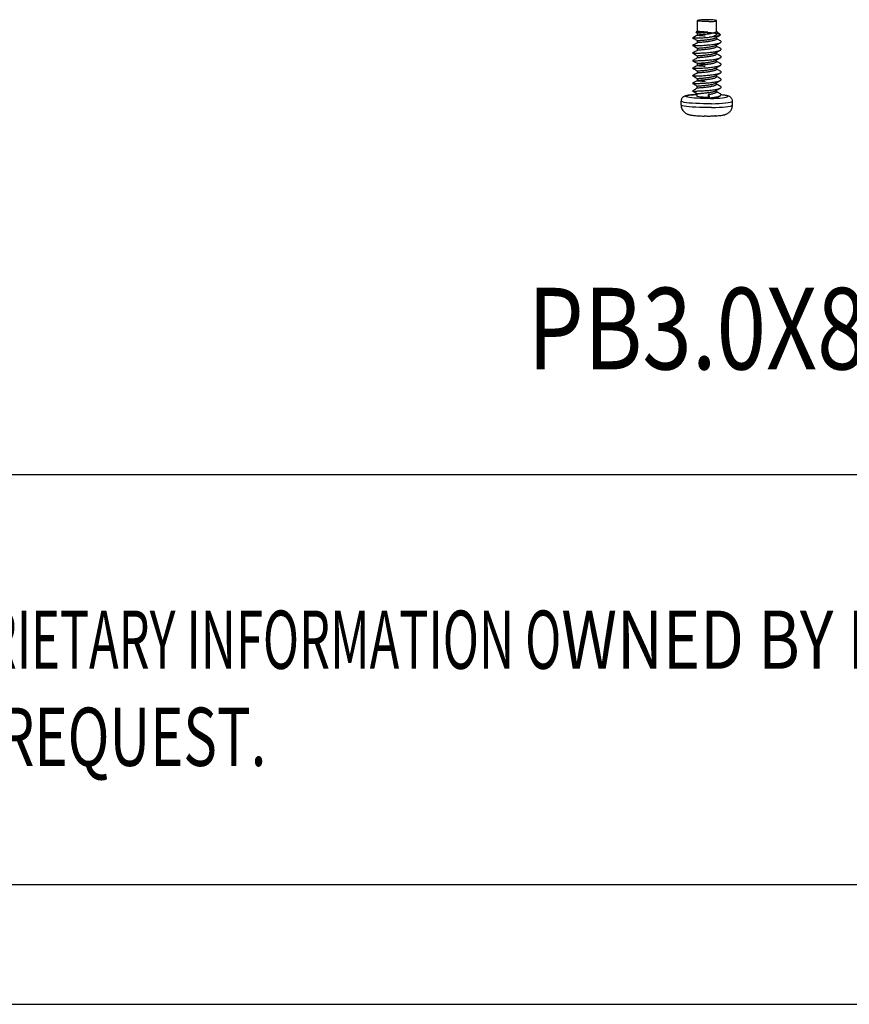
# Model space of a CAD drawing. Units: inches. Extents: x -2585 to -225, y 20575 to 21623.
# Drawn here: x -2409 to -2322, y 20575 to 20679 of the extents above; entities that cross this region are included whole.
import ezdxf
from ezdxf.enums import TextEntityAlignment as Align

# ---------------------------------------------------------------- set-up
doc = ezdxf.new("R2010")
doc.units = ezdxf.units.IN
doc.header["$LTSCALE"] = 0.9094488189
doc.header["$MEASUREMENT"] = 0
doc.layers.get('0').update_dxf_attribs({"linetype": 'CONTINUOUS'})
doc.styles.get("Standard").update_dxf_attribs({"font": 'txt', "width": 0.8})
doc.styles.add('TEXTSTYLE_0', font='txt', dxfattribs={"width": 0.8})

msp = doc.modelspace()

# ---------------------------------------------------------------- linework, layer by layer
at = {"color": 7, "linetype": 'Continuous'}
for p, q in [((-2338.011271181995, 20677.31940017228), (-2338.009313004555, 20678.41378547653)), ((-2336.011336162313, 20677.28129431006), (-2336.009316206988, 20678.41020689585)), ((-2338.011262002436, 20677.32452914334), (-2338.148250552431, 20677.18942658912)), ((-2338.147243610072, 20677.18652534002), (-2338.148249754877, 20677.18942737655)), ((-2338.012045023474, 20676.88691459556), (-2338.011648671714, 20677.10842786363)), ((-2335.965258738592, 20677.27525156859), (-2335.639212080545, 20676.95138394606)), ((-2338.513362786389, 20675.80539742933), (-2338.513365255267, 20675.80398231402)), ((-2338.511938659196, 20676.60131401878), (-2338.511941128081, 20676.59989889834)), ((-2338.013469150674, 20676.09099801124), (-2338.013072798914, 20676.31251127931)), ((-2336.014184416721, 20675.68946113583), (-2336.013867470441, 20675.86659676844)), ((-2336.012760289514, 20676.48537772528), (-2336.012443343234, 20676.66251335788)), ((-2338.514786913589, 20675.00948084501), (-2338.514789387553, 20675.00806572457)), ((-2338.016317405074, 20674.49916483724), (-2338.015921053307, 20674.72067810508)), ((-2338.014893277874, 20675.29508142179), (-2338.014496926122, 20675.51659468963)), ((-2336.015608543907, 20674.89354455151), (-2336.015291597641, 20675.07068017876)), ((-2338.516211040789, 20674.21356425534), (-2338.516213514753, 20674.21214914002)), ((-2338.01774153736, 20673.7032482478), (-2338.017345180508, 20673.92476151587)), ((-2336.017032671107, 20674.09762796184), (-2336.016715724827, 20674.27476359444)), ((-2338.519059300275, 20672.62173108134), (-2338.519061769153, 20672.62031596626)), ((-2338.517635167989, 20673.41764766589), (-2338.517637641953, 20673.41623255058)), ((-2338.01916566456, 20672.90733166348), (-2338.018769312794, 20673.12884493109)), ((-2336.019880930593, 20672.50579478784), (-2336.019563979235, 20672.68293042045)), ((-2336.018456798307, 20673.30171137752), (-2336.018139852027, 20673.478847005)), ((-2338.520483427475, 20671.8258144919), (-2338.520485896353, 20671.82439937658)), ((-2338.020589791746, 20672.1114150738), (-2338.020193439994, 20672.33292834188)), ((-2336.021305057793, 20671.70987820352), (-2336.020988106435, 20671.887013831)), ((-2338.521907554676, 20671.02989790735), (-2338.521910023561, 20671.02848279226)), ((-2338.023554281628, 20670.45461960655), (-2338.023041694394, 20670.74109516765)), ((-2338.022013918953, 20671.31549848948), (-2338.021617567194, 20671.5370117522)), ((-2336.841141213399, 20670.35330733779), (-2336.840627325675, 20670.64050899848)), ((-2336.840627325675, 20670.64050899848), (-2336.749933877398, 20670.30354584713)), ((-2336.022729184993, 20670.91396161408), (-2336.022412233635, 20671.09109724668)), ((-2339.725153702921, 20669.56225523941), (-2339.724441639321, 20669.96021352901)), ((-2336.749933877398, 20670.30354584713), (-2336.841141213399, 20670.35330733779)), ((-2334.325162348998, 20669.55259307434), (-2334.324450285398, 20669.95055136929)), ((-2338.785529684274, 20668.51466191683), (-2338.695669173108, 20668.49390628661)), ((-2336.146857847072, 20668.41422522144), (-2336.159003187267, 20668.42085155828)), ((-1824.018489660132, 20630.69866489867), (-2572.703185693153, 20630.69866489867)), ((-1415.207450776815, 20587.63324301773), (-2572.703185693153, 20587.63324301773)), ((-2585.254041395001, 20575.08239130446), (-1402.656571186497, 20575.08239130446))]:
    msp.add_line(p, q, dxfattribs=at)
for points in [[(-2338.009293258596, 20678.41377552465), (-2338.00018954808, 20678.42734871066), (-2337.957251310347, 20678.44580478251), (-2337.880583965589, 20678.46305769688)], [(-2336.826899936312, 20678.31247320754), (-2337.014854968073, 20678.31111482584), (-2337.202592895874, 20678.31334821723), (-2337.383446311154, 20678.31909338228), (-2337.55097396187, 20678.3281453327), (-2337.699215255428, 20678.34018150886), (-2337.822896892749, 20678.35477323487), (-2337.917620142469, 20678.37140101457), (-2337.980017015389, 20678.38947300782), (-2338.007869776548, 20678.40834609169), (-2338.009293258596, 20678.41377552465)], [(-2336.009334083514, 20678.41019593302), (-2336.019475907275, 20678.42458842165), (-2336.064549949717, 20678.44339004002), (-2336.144074205191, 20678.46104683477), (-2336.255148562666, 20678.47691497679), (-2336.393722545106, 20678.49041586911), (-2336.554743040955, 20678.50105725002), (-2336.732338545551, 20678.50845110865), (-2336.920033257795, 20678.51232786506), (-2337.11098319847, 20678.51254617802), (-2337.298195026231, 20678.50909898669), (-2337.474858284795, 20678.50211323478), (-2337.634551569665, 20678.49184366438), (-2337.771455695152, 20678.47866491491), (-2337.880583965589, 20678.46305769688)], [(-2336.826899936312, 20678.31247320754), (-2336.64332319908, 20678.3174554024), (-2336.473094329476, 20678.32588521537), (-2336.322420747156, 20678.3374551796), (-2336.19679659404, 20678.35174332472), (-2336.100802450235, 20678.36822858506), (-2336.037938313833, 20678.38630977815), (-2336.010496067471, 20678.4053275509), (-2336.009334083514, 20678.41019593302)], [(-2336.916916723514, 20677.21700117953), (-2337.113776609191, 20677.21743114066), (-2337.306662172114, 20677.22174347128), (-2337.488098685038, 20677.22977093823), (-2337.651055427958, 20677.24120237568), (-2337.789218037075, 20677.25559470157), (-2337.897233152513, 20677.27239015192), (-2337.970915763601, 20677.29093783634), (-2338.007411311626, 20677.31051901152), (-2338.011271181995, 20677.31940018252)], [(-2336.622243606993, 20670.23387975857), (-2336.983748934274, 20670.23083215981), (-2337.346340096314, 20670.23384008889), (-2337.700126541391, 20670.24282150349), (-2338.035457905271, 20670.25753141061), (-2338.343187216158, 20670.27756856132), (-2338.614920429345, 20670.30238639313), (-2338.843245362592, 20670.33130794583), (-2339.021933910471, 20670.36354431516), (-2339.146111919674, 20670.39821616846), (-2339.212392127482, 20670.43437775743), (-2339.218966592356, 20670.47104268271), (-2339.165655975068, 20670.50721081981), (-2339.053914445945, 20670.54189560173), (-2338.886790035473, 20670.57415091439), (-2338.668841449273, 20670.60309691687), (-2338.406013765632, 20670.62794403505), (-2338.105476236151, 20670.64801451058), (-2338.023201663591, 20670.65169047501)], [(-2336.622243606993, 20670.23387975857), (-2336.271685029473, 20670.2428997609), (-2335.941635534631, 20670.25764612208), (-2335.641098000071, 20670.2777165976), (-2335.378270316431, 20670.30256371556), (-2335.160321730231, 20670.33150971827), (-2334.993197319758, 20670.36376503093), (-2334.881455795714, 20670.39844981284), (-2334.828145173355, 20670.43461794994), (-2334.834719638236, 20670.47128287523), (-2334.900999851116, 20670.5074444642), (-2335.025177855232, 20670.54211631749), (-2335.203866403112, 20670.5743526817), (-2335.432191336358, 20670.60327423952), (-2335.530978789267, 20670.6122966549)], [(-2336.532638416631, 20669.28871210857), (-2336.953987820312, 20669.28498240799), (-2337.377089666514, 20669.28796112218), (-2337.791525789629, 20669.29757491552), (-2338.187091394238, 20669.31358705514), (-2338.554046347394, 20669.33560327726), (-2338.883354990276, 20669.36308146461), (-2339.166908662437, 20669.39534501179), (-2339.397725320434, 20669.43159948342), (-2339.570121500908, 20669.47095218097), (-2339.67985223395, 20669.51243410475), (-2339.724215584391, 20669.55502383417), (-2339.725153702921, 20669.56225523941)], [(-2336.531926353031, 20669.68667040329), (-2336.953275751626, 20669.68294069782), (-2337.376377602914, 20669.6859194169), (-2337.790813726029, 20669.69553320512), (-2338.186379330638, 20669.71154534986), (-2338.553334283793, 20669.73356156686), (-2338.882642926676, 20669.7610397542), (-2339.166196598837, 20669.79330330162), (-2339.397013256834, 20669.82955777814), (-2339.569409437308, 20669.8689104757), (-2339.67914017035, 20669.91039239924), (-2339.723503520798, 20669.95298212377), (-2339.724441639321, 20669.96021352901)], [(-2336.841141213399, 20670.35330733779), (-2337.031370190312, 20670.35195451352), (-2337.221313015913, 20670.35428036616), (-2337.404043135588, 20670.36020001892), (-2337.572897209871, 20670.36949753674), (-2337.72171808571, 20670.38183382881), (-2337.845079246157, 20670.39675899601), (-2337.938482691547, 20670.41372875619), (-2337.998522881358, 20670.43212428462), (-2338.023010899435, 20670.45127478225), (-2338.023544045433, 20670.45460856782)], [(-2336.532638416631, 20669.28871210857), (-2336.12341648172, 20669.29905839736), (-2335.736398419072, 20669.315766502), (-2335.381113892157, 20669.33842502424), (-2335.06631118927, 20669.36647603225), (-2334.799741796071, 20669.39922881412), (-2334.587969534832, 20669.43587689434), (-2334.436208944278, 20669.4755178665), (-2334.348196872392, 20669.51717564959), (-2334.325162348998, 20669.55259307434)], [(-2336.531926353031, 20669.68667040329), (-2336.12270441812, 20669.69701668696), (-2335.735686355472, 20669.71372479672), (-2335.380401828557, 20669.73638331896), (-2335.06559912567, 20669.7644343272), (-2334.79902973247, 20669.79718710907), (-2334.587257471232, 20669.83383518906), (-2334.435496880678, 20669.87347616122), (-2334.347484808792, 20669.91513394431), (-2334.324450285398, 20669.95055136929)]]:
    msp.add_lwpolyline(points, dxfattribs=at)
for points in [[(-2338.012293156067, 20676.88734585216), (-2338.154578733838, 20676.80548044813), (-2338.333008486194, 20676.70334325341), (-2338.511938654117, 20676.60131400364)], [(-2336.916916723514, 20677.21700117953), (-2337.115818383112, 20677.19997286733), (-2337.316131911872, 20677.18702084833), (-2337.509915313994, 20677.17810961401), (-2337.689397398512, 20677.17304517917), (-2337.847278830273, 20677.17148239335), (-2337.977020237033, 20677.17293757951), (-2338.073111007512, 20677.17680689373), (-2338.131278109873, 20677.1823897069), (-2338.148647473156, 20677.18891475356), (-2338.123862437633, 20677.19556930993), (-2338.057135408277, 20677.20152987709), (-2337.950249678439, 20677.20599233202), (-2337.806500537436, 20677.20820245712), (-2337.630552446359, 20677.20748393663), (-2337.428292800081, 20677.2032623145), (-2337.206630261431, 20677.19508689765), (-2336.973173024517, 20677.18264366646), (-2336.736127773436, 20677.16577475431), (-2336.503867623278, 20677.14448007994), (-2336.28464644119, 20677.11891610275), (-2336.086330642755, 20677.08939136617), (-2335.91614434355, 20677.05635987531), (-2335.780389161677, 20677.02040380804), (-2335.684210248108, 20676.9822086292), (-2335.631445517478, 20676.94254588389), (-2335.624478978198, 20676.90224367363), (-2335.664160732709, 20676.86215984222), (-2335.749776736227, 20676.82315202576), (-2335.87905596967, 20676.78605343105), (-2336.048240858638, 20676.75164058112), (-2336.252236508552, 20676.72060362023), (-2336.484764471234, 20676.69352837332), (-2336.738540854718, 20676.67087854311)], [(-2338.147243594836, 20677.18652536563), (-2338.011898374038, 20677.10799750622)], [(-2336.829234302995, 20677.00784169446), (-2337.024446612593, 20676.98164984939), (-2337.221619736154, 20676.95906780154), (-2337.409293300354, 20676.94046776771), (-2337.578659733268, 20676.92567151093), (-2337.728764960111, 20676.9138011004), (-2337.853258330635, 20676.90444070736), (-2337.94400541864, 20676.89720943926), (-2337.996816194389, 20676.89148084011), (-2338.011867030435, 20676.88642652944), (-2337.989109016509, 20676.88117395185), (-2337.928329005988, 20676.87497164269), (-2337.833073682157, 20676.86722442421), (-2337.706799812271, 20676.85724724835), (-2337.553358310672, 20676.84439792164), (-2337.380925345917, 20676.82843117189), (-2337.194775710594, 20676.80892936193)], [(-2338.011043592915, 20676.88806696824), (-2338.012293156067, 20676.88734585216)], [(-2338.010514978267, 20677.10737011611), (-2338.000985660276, 20677.1122283538)], [(-2338.000985660276, 20677.1122283538), (-2337.956210591079, 20677.11757814238), (-2337.876999040074, 20677.12411798729), (-2337.76512411524, 20677.13253323577), (-2337.626621618552, 20677.14325174602), (-2337.467024762233, 20677.15670952975), (-2337.290862122432, 20677.17338009325), (-2337.105312069352, 20677.19343649719), (-2336.916916723514, 20677.21700117953)], [(-2336.012068901515, 20677.28136059881), (-2336.016047415278, 20677.25931194082), (-2336.05175479115, 20677.2169254623), (-2336.12080448288, 20677.17585556215), (-2336.218943748119, 20677.13709958183), (-2336.34272916983, 20677.10073455918), (-2336.488677315834, 20677.06690099725), (-2336.653201533392, 20677.03573627939), (-2336.829234302995, 20677.00784169446)], [(-2336.738540854718, 20676.67087854311), (-2336.522978339437, 20676.72939906113), (-2336.331978142318, 20676.7918658653), (-2336.172827325236, 20676.85682967754), (-2336.047817206947, 20676.92389513652), (-2335.957637219673, 20676.99355671398), (-2335.904929466318, 20677.06486964744), (-2335.890364339231, 20677.13615174528), (-2335.911536082522, 20677.20621967718), (-2335.965257875001, 20677.27525135508)], [(-2335.673486860875, 20676.85678540013), (-2335.749776736227, 20676.82315202576), (-2335.87905596967, 20676.78605343105), (-2336.048240858638, 20676.75164058112), (-2336.252236508552, 20676.72060362023), (-2336.484764471234, 20676.69352837332), (-2336.738540854718, 20676.67087854311)], [(-2336.012468839754, 20676.66255768092), (-2335.943051223947, 20676.70243864257), (-2335.76531833584, 20676.80417254643), (-2335.673397742436, 20676.85662581196)], [(-2335.994404786483, 20677.30192812701), (-2336.009886584316, 20677.31464749185)], [(-2335.965257875001, 20677.27525135508), (-2335.994404786483, 20677.30192812701)], [(-2335.638330893589, 20676.95213270263), (-2335.631445517478, 20676.94254588389), (-2335.624478978198, 20676.90224367363), (-2335.664160732709, 20676.86215984222), (-2335.673486860875, 20676.85678540013)], [(-2338.513650243271, 20675.80363163149), (-2338.485630898749, 20675.80002250482), (-2338.410848868987, 20675.79660630628), (-2338.291800684439, 20675.79485851206), (-2338.132257437353, 20675.79554998648), (-2337.937273402631, 20675.7993743071), (-2337.713025911069, 20675.80692576763), (-2337.466619576348, 20675.81868056773), (-2337.205861184992, 20675.83498170349), (-2336.939012295281, 20675.856028118), (-2336.674527469919, 20675.88186837623), (-2336.420786356872, 20675.9123991456), (-2336.18582815775, 20675.94736845844), (-2335.977096891196, 20675.98638369661), (-2335.801205497997, 20676.02892404335), (-2335.663726296187, 20676.07435697277), (-2335.590015867039, 20676.10935848259)], [(-2338.513365250195, 20675.80398232915), (-2338.336279223868, 20675.70216455456), (-2338.158223247758, 20675.59939759254), (-2338.014746597959, 20675.51616431197)], [(-2338.013717283267, 20676.09142926761), (-2338.156002866117, 20676.00956385868), (-2338.334432613394, 20675.90742666886), (-2338.513362781317, 20675.80539741909)], [(-2338.511941122995, 20676.5998989137), (-2338.334855091596, 20676.49808114424), (-2338.15679912055, 20676.39531417686), (-2338.013322470759, 20676.31208090164)], [(-2338.511397176915, 20676.60093010293), (-2338.495676060278, 20676.59695809154), (-2338.432387428917, 20676.5932519979), (-2338.324105323916, 20676.59101233777), (-2338.17425968508, 20676.5910255558), (-2337.987597498073, 20676.59400672332), (-2337.770032390907, 20676.60057685507), (-2337.528457227634, 20676.61124323943), (-2337.270525703874, 20676.62638337171), (-2337.004409802275, 20676.64623297385), (-2336.738540854718, 20676.67087854311)], [(-2338.012467720115, 20676.0921503788), (-2338.013717283267, 20676.09142926761)], [(-2338.012748064995, 20676.31223204668), (-2338.012380674312, 20676.3125646243)], [(-2336.830658430195, 20676.21192510502), (-2337.020322912436, 20676.18642049755), (-2337.213163364961, 20676.16420348833), (-2337.398388963518, 20676.14569714998), (-2337.56625401259, 20676.13090158912), (-2337.712020736557, 20676.11927323538), (-2337.833731140838, 20676.11009988824), (-2337.92731705983, 20676.10284088814), (-2337.987536126593, 20676.09703397571), (-2338.012661999635, 20676.09199379787)], [(-2338.012380674312, 20676.3125646243), (-2337.997843969837, 20676.3170775185), (-2337.945033194073, 20676.32280611765), (-2337.854286106069, 20676.33003738599), (-2337.729792735559, 20676.33939777856), (-2337.579687508716, 20676.35126819421), (-2337.410321075788, 20676.36606444634), (-2337.222647511588, 20676.38466447994), (-2337.025474388041, 20676.40724652802), (-2336.830262078429, 20676.43343837286)], [(-2336.014196598551, 20675.68947061018), (-2336.014207312275, 20675.68801107008), (-2336.03509705459, 20675.6431131005), (-2336.093891938273, 20675.59930283), (-2336.186306734393, 20675.55783341831), (-2336.311221023554, 20675.51809043467), (-2336.466323664832, 20675.48041458923), (-2336.643566947632, 20675.44607188442), (-2336.832082557396, 20675.41600852047)], [(-2336.831686205629, 20675.63752178831), (-2336.645706369314, 20675.66714228277), (-2336.470667201995, 20675.70090857061), (-2336.316024681711, 20675.73817525228), (-2336.190197079681, 20675.77775838884), (-2336.096178547878, 20675.81932824204), (-2336.088776672912, 20675.82337082998)], [(-2336.012866268471, 20676.48537032894), (-2336.012966298758, 20676.48085064284), (-2336.035590053352, 20676.43695543992), (-2336.095150772429, 20676.39373156388), (-2336.189169304233, 20676.35216171045), (-2336.314996906271, 20676.31257857388), (-2336.469639426554, 20676.27531189198), (-2336.644678593881, 20676.24154559948), (-2336.830658430195, 20676.21192510502)], [(-2336.830262078429, 20676.43343837286), (-2336.643339409353, 20676.46322339337), (-2336.469944505958, 20676.49667486811), (-2336.318249122281, 20676.53309790424), (-2336.192357060119, 20676.57236290054), (-2336.096508691988, 20676.61428551941), (-2336.087328639236, 20676.61924380769)], [(-2336.088830084029, 20675.82346651174), (-2336.013892966954, 20675.86664109148)], [(-2336.087405956829, 20676.61938309629), (-2336.012468839754, 20676.66255768092)], [(-2335.994924770193, 20675.72265900189), (-2336.014130157235, 20675.733794245)], [(-2336.013892966954, 20675.86664109148), (-2335.944475351147, 20675.90652205825), (-2335.76674246304, 20676.00825595676), (-2335.589874028357, 20676.10910801805)], [(-2335.993500642993, 20676.51857558644), (-2336.012706030027, 20676.52971083467)], [(-2335.590982702792, 20675.4898121169), (-2335.768961178435, 20675.59214426676), (-2335.946333559279, 20675.69452022162), (-2335.994924770193, 20675.72265900189)], [(-2335.589558575592, 20676.28572870122), (-2335.767537051235, 20676.38806085132), (-2335.944909432072, 20676.49043681106), (-2335.993500642993, 20676.51857558644)], [(-2335.590015867039, 20676.10935848259), (-2335.569014415514, 20676.12195829983), (-2335.520069778837, 20676.17093513377), (-2335.518442055391, 20676.2204509909), (-2335.564181537191, 20676.26965230477), (-2335.589665291152, 20676.28554360132)], [(-2338.514789377396, 20675.00806573971), (-2338.337703351068, 20674.90624796535), (-2338.159647374958, 20674.80348100287), (-2338.01617073023, 20674.72024772765)], [(-2338.015141410468, 20675.29551267816), (-2338.15742699331, 20675.21364727436), (-2338.335856740594, 20675.11151007942), (-2338.514786908518, 20675.00948082965)], [(-2338.514514143002, 20675.00863961719), (-2338.494900984353, 20675.00476838282), (-2338.426464677234, 20675.00111799135), (-2338.312151946759, 20674.99905465293), (-2338.15567781215, 20674.99938899308), (-2337.962127968114, 20675.00285368512), (-2337.737793440907, 20675.01007964468), (-2337.489966087958, 20675.02157549683), (-2337.226701529389, 20675.03771106532), (-2336.956557243668, 20675.05870531855), (-2336.68831437655, 20675.08461928234), (-2336.43069225527, 20675.11535402906), (-2336.192064924557, 20675.15065391275), (-2335.980188909392, 20675.19011487515), (-2335.801951023552, 20675.23319757294), (-2335.663144514276, 20675.27924492309), (-2335.591426181722, 20675.31341634557)], [(-2338.015916796268, 20674.72067773441), (-2338.015592235073, 20674.72118947335)], [(-2338.015592235073, 20674.72118947335), (-2337.996997956796, 20674.72579063761), (-2337.941373541753, 20674.73154006974), (-2337.850853189395, 20674.73867785588), (-2337.727477281709, 20674.74795824365), (-2337.577901934432, 20674.7598180981), (-2337.406770907632, 20674.77482477884), (-2337.219188605637, 20674.79350212013), (-2337.025740178715, 20674.8157328759), (-2336.833110332829, 20674.84160519886)], [(-2338.013891847322, 20675.29623378936), (-2338.015141410468, 20675.29551267816)], [(-2336.832082557396, 20675.41600852047), (-2337.024712403274, 20675.39013619215), (-2337.218160830196, 20675.36790544173), (-2337.405743132198, 20675.34922810021), (-2337.576874158998, 20675.33422141971), (-2337.726449506275, 20675.32236156013), (-2337.849825413954, 20675.31308117236), (-2337.940345766319, 20675.30594338623), (-2337.995970181348, 20675.30019395921), (-2338.013815901313, 20675.29608873494)], [(-2338.013710034114, 20675.5176159931), (-2337.988563902034, 20675.52263065923), (-2337.928344835278, 20675.52843756677), (-2337.834758916271, 20675.53569656663), (-2337.713048511991, 20675.5448699189), (-2337.567281788039, 20675.55649826752), (-2337.399416738952, 20675.57129383349), (-2337.214191140394, 20675.58980016696), (-2337.02135068787, 20675.61201717594), (-2336.831686205629, 20675.63752178831)], [(-2338.013573463393, 20675.51745668945), (-2338.013710034114, 20675.5176159931)], [(-2336.015628554034, 20674.89356163034), (-2336.015644799872, 20674.89169729088), (-2336.03733809151, 20674.84630138456), (-2336.098206722627, 20674.80178426259), (-2336.193633973997, 20674.75973502995), (-2336.318721729918, 20674.72050598456), (-2336.47093650804, 20674.683811575), (-2336.645792729314, 20674.65001516283), (-2336.833506684596, 20674.62009193102)], [(-2336.833110332829, 20674.84160519886), (-2336.644594723073, 20674.87166856259), (-2336.46735144028, 20674.90601127275), (-2336.312248798995, 20674.94368711819), (-2336.187334509827, 20674.98343009694), (-2336.094919713714, 20675.0248995084), (-2336.09021418591, 20675.02747781162)], [(-2336.090254216315, 20675.0275499223), (-2336.015317094154, 20675.07072450716)], [(-2335.996348897401, 20674.92674241244), (-2336.015554284435, 20674.93787766068)], [(-2336.015317094154, 20675.07072450716), (-2335.945899478354, 20675.11060546857), (-2335.768166595311, 20675.2123393722), (-2335.591298155558, 20675.31319143373)], [(-2335.592406829992, 20674.69389552722), (-2335.770385305636, 20674.79622767732), (-2335.947757686479, 20674.8986036373), (-2335.996348897401, 20674.92674241244)], [(-2335.592823095356, 20674.51745984267), (-2335.584992676673, 20674.5217970601), (-2335.527574899714, 20674.5712328619), (-2335.518551122992, 20674.62136043242), (-2335.558213380469, 20674.67129366246), (-2335.59235841251, 20674.6939789409)], [(-2335.591426181722, 20675.31341634557), (-2335.568280695878, 20675.32750346006), (-2335.520442285071, 20675.37714783621), (-2335.52118319291, 20675.42730763933), (-2335.570477999076, 20675.47709571856), (-2335.591128173668, 20675.489557172)], [(-2338.017989664875, 20673.70367950417), (-2338.16027524771, 20673.62181410013), (-2338.338704994987, 20673.51967690542), (-2338.517635162911, 20673.41764765565)], [(-2338.516213504588, 20674.21214915516), (-2338.339127478275, 20674.1103313808), (-2338.161071502158, 20674.00756441855), (-2338.017594857431, 20673.92433113821)], [(-2338.016565537675, 20674.49959609384), (-2338.15885112051, 20674.41773068469), (-2338.337280867801, 20674.3155934951), (-2338.516211035711, 20674.21356423997)], [(-2338.514819765956, 20674.21407385549), (-2338.504284298075, 20674.20969703939), (-2338.445339417229, 20674.20583154034), (-2338.339951058033, 20674.20338389982), (-2338.191544095511, 20674.20317723003), (-2338.004941964273, 20674.20596180676), (-2337.786209823627, 20674.21239064314), (-2337.542457387599, 20674.22299828759), (-2337.28160780516, 20674.23818343395), (-2337.012140038269, 20674.25819595164), (-2336.742813236311, 20674.28312878457), (-2336.482381976637, 20674.31291489728), (-2336.239311622032, 20674.34732948948), (-2336.021503142239, 20674.38599728124), (-2335.836036218278, 20674.42840471451), (-2335.688939118516, 20674.47391665826), (-2335.592823095356, 20674.51745984267)], [(-2338.512337738915, 20673.41713744082), (-2338.511728220195, 20673.4146476973), (-2338.46235156508, 20673.41060195474), (-2338.36602492511, 20673.40780301701), (-2338.225878581068, 20673.40708543134), (-2338.046467403195, 20673.4092160748), (-2337.833622779346, 20673.414869231), (-2337.594263019315, 20673.42460465461), (-2337.336168452957, 20673.43884940149), (-2337.067728481828, 20673.45788391243), (-2336.797668854319, 20673.48183292227), (-2336.534767952637, 20673.51066138881), (-2336.287571434075, 20673.54417563725), (-2336.064114415914, 20673.58202965866), (-2335.871660216113, 20673.62373635691), (-2335.716464255229, 20673.66868338414), (-2335.603570668469, 20673.71615304292), (-2335.594003032033, 20673.72108726722)], [(-2336.834930811796, 20673.8241753467), (-2337.030444091075, 20673.79794630577), (-2337.228985543121, 20673.77522444103), (-2337.418772397474, 20673.75645181426), (-2337.589337004274, 20673.74159464805), (-2337.736564827674, 20673.72997464083), (-2337.858931496832, 20673.72077612236), (-2337.94896424539, 20673.7136080899), (-2338.002009742557, 20673.70789205359), (-2338.01760101439, 20673.70281451225), (-2337.995501607233, 20673.69760127418), (-2337.936760083872, 20673.69154480152), (-2337.843496760112, 20673.68392973423), (-2337.718126388549, 20673.67403338623), (-2337.563304244553, 20673.66110294738), (-2337.387263296156, 20673.64482770913), (-2337.200472219387, 20673.62526300882)], [(-2337.200075867635, 20673.84677627666), (-2337.386760787636, 20673.86633056827), (-2337.559578755432, 20673.88232534967), (-2337.711699060796, 20673.89506190532), (-2337.837778387, 20673.90502454742), (-2337.933445703913, 20673.91280256055), (-2337.994670575112, 20673.91905590851), (-2338.017233659279, 20673.92437502422), (-2338.001269622115, 20673.92945770646), (-2337.947494667429, 20673.93521558174), (-2337.855824772034, 20673.9424939261), (-2337.73055978507, 20673.95191514684), (-2337.579920975351, 20673.96385226824), (-2337.410108599715, 20673.97873040947), (-2337.224615076875, 20673.99715948623), (-2337.029107715794, 20674.01957577357), (-2336.834534460029, 20674.04568861454)], [(-2338.016740101708, 20673.70440061513), (-2338.017989664875, 20673.70367950417)], [(-2338.015315974508, 20674.50031720481), (-2338.016565537675, 20674.49959609384)], [(-2336.833506684596, 20674.62009193102), (-2337.028079940354, 20674.59397909517), (-2337.223587301427, 20674.57156280784), (-2337.409080824282, 20674.5531337313), (-2337.578893199918, 20674.53825558449), (-2337.729532009636, 20674.52631846356), (-2337.854796996586, 20674.51689724281), (-2337.946466891995, 20674.50961890334), (-2338.000241846681, 20674.50386102294), (-2338.015016284995, 20674.49975329946)], [(-2336.017149638106, 20674.09762879002), (-2336.017260041755, 20674.09286741267), (-2336.040213513761, 20674.04883549159), (-2336.100805574437, 20674.00522496162), (-2336.19582618703, 20673.96353744535), (-2336.322110394713, 20673.92405425763), (-2336.47607650791, 20673.88709877181), (-2336.64903590291, 20673.85378102778), (-2336.834930811796, 20673.8241753467)], [(-2336.834534460029, 20674.04568861454), (-2336.646820504748, 20674.07561184146), (-2336.471964283473, 20674.1094082534), (-2336.319749505352, 20674.14610266319), (-2336.19466174943, 20674.18533171324), (-2336.099234498075, 20674.22738094099), (-2336.091610484871, 20674.23151079804)], [(-2336.091678343515, 20674.23163333774), (-2336.016741221354, 20674.27480791748)], [(-2336.018165348554, 20673.47889133293), (-2335.948747732755, 20673.51877229481), (-2335.771014849712, 20673.62050619821), (-2335.594146409958, 20673.72135825461)], [(-2335.997773024601, 20674.13082582277), (-2336.016978411635, 20674.14196107124)], [(-2336.016741221354, 20674.27480791748), (-2335.947323605555, 20674.31468888425), (-2335.769590722512, 20674.41642278276), (-2335.592722282758, 20674.51727484429)], [(-2335.593830957192, 20673.8979789429), (-2335.771809432836, 20674.00031109277), (-2335.949181813679, 20674.10268704762), (-2335.997773024601, 20674.13082582277)], [(-2335.594003032033, 20673.72108726722), (-2335.536648333435, 20673.76534562937), (-2335.517871581547, 20673.81540543266), (-2335.54784952515, 20673.86544853292), (-2335.593569840114, 20673.89844368172)], [(-2338.519061758989, 20672.62031598139), (-2338.341975732676, 20672.51849820681), (-2338.163919756551, 20672.41573124432), (-2338.020443111831, 20672.33249796421)], [(-2338.019413792075, 20672.90776291985), (-2338.16169937491, 20672.82589751069), (-2338.340129122187, 20672.7237603211), (-2338.519059290111, 20672.62173106621)], [(-2338.517774527636, 20672.61911443953), (-2338.477480805834, 20672.61542236648), (-2338.390341427154, 20672.61230560887), (-2338.258638368234, 20672.61110786169), (-2338.086652016753, 20672.61261161772), (-2337.879972358989, 20672.61751153187), (-2337.645317293636, 20672.62639186444), (-2337.390314201917, 20672.63970745897), (-2337.123251972514, 20672.65776896204), (-2336.852811563431, 20672.68073274644), (-2336.587783741952, 20672.70859579958), (-2336.33678330924, 20672.74119582592), (-2336.10796904499, 20672.77821654949), (-2335.908778440067, 20672.81919795584), (-2335.745685908752, 20672.86355127843), (-2335.623992314189, 20672.91057812382), (-2335.595300113511, 20672.9249518363)], [(-2338.517637631789, 20673.41623256571), (-2338.340551605475, 20673.31441479113), (-2338.162495629358, 20673.21164782887), (-2338.019018984631, 20673.12841455365)], [(-2338.018164228908, 20672.90848403081), (-2338.019413792075, 20672.90776291985)], [(-2338.018494342554, 20673.12862262532), (-2338.018124477914, 20673.12896841608)], [(-2338.018124477914, 20673.12896841608), (-2338.00303751799, 20673.13348873199), (-2337.949992020838, 20673.13920476829), (-2337.85995927228, 20673.14637280075), (-2337.737592603107, 20673.15557131922), (-2337.590364779715, 20673.16719132645), (-2337.419800172907, 20673.18204849266), (-2337.230013318554, 20673.20082111966), (-2337.031471866509, 20673.22354298417), (-2336.835958587237, 20673.24977202487)], [(-2336.836354944067, 20673.02825875703), (-2337.029286699433, 20673.00234904519), (-2337.225291575391, 20672.97985127458), (-2337.414036415079, 20672.96110505337), (-2337.584999588506, 20672.9461530436), (-2337.733538026512, 20672.93439701951), (-2337.855339281514, 20672.92523789622), (-2337.945354956193, 20672.9181301024), (-2338.00070439591, 20672.9123786281), (-2338.018058961154, 20672.90828236501)], [(-2336.837382719516, 20672.45385544055), (-2336.654292895188, 20672.48297263385), (-2336.481507993112, 20672.51614326105), (-2336.329050360508, 20672.55251913454), (-2336.204560429154, 20672.5909432334), (-2336.110718132708, 20672.63092805568), (-2336.094465302636, 20672.6396923613)], [(-2336.018959540515, 20673.30171407998), (-2336.019781459114, 20673.29009377823), (-2336.047621449155, 20673.24699808081), (-2336.109690357274, 20673.20533137728), (-2336.203532648635, 20673.16534654989), (-2336.328022585074, 20673.12692245614), (-2336.480480217671, 20673.09054657753), (-2336.653265119754, 20673.05737595546), (-2336.836354944067, 20673.02825875703)], [(-2336.835958587237, 20673.24977202487), (-2336.650063678358, 20673.27937771107), (-2336.477104283358, 20673.31269544998), (-2336.323138170161, 20673.34965094139), (-2336.19685396247, 20673.38913412375), (-2336.101833349871, 20673.43082164514), (-2336.093038132514, 20673.43560145778)], [(-2336.094526597915, 20672.63980016375), (-2336.019589475754, 20672.68297474349)], [(-2336.093102470715, 20673.4357167483), (-2336.018165348554, 20673.47889133293)], [(-2336.019589475754, 20672.68297474349), (-2335.950171859955, 20672.72285571002), (-2335.772438976912, 20672.824589609), (-2335.595570537151, 20672.92544167029)], [(-2335.999197156872, 20673.33490923845), (-2336.018402543921, 20673.34604448668)], [(-2335.595255084392, 20673.10206235323), (-2335.773233560036, 20673.20439450333), (-2335.950605945951, 20673.30677046307), (-2335.999197156872, 20673.33490923845)], [(-2335.595300113511, 20672.9249518363), (-2335.547652619271, 20672.95949317963), (-2335.51914732703, 20673.00944975723), (-2335.539401815351, 20673.05956730509), (-2335.595070324793, 20673.10240729555)], [(-2338.520703935033, 20671.82464817475), (-2338.520769080953, 20671.82458662551), (-2338.490709288386, 20671.82028585679), (-2338.412870724233, 20671.81688515732), (-2338.289782618869, 20671.81523863302), (-2338.125445269112, 20671.81614335539), (-2337.925200000316, 20671.82031347166), (-2337.695555526907, 20671.82835695061), (-2337.443976324712, 20671.84075584897), (-2337.178639984673, 20671.85785061779), (-2336.908171346031, 20671.87982905499), (-2336.64136209047, 20671.90672018222), (-2336.386884946396, 20671.93839331164), (-2336.153011713357, 20671.9745622818), (-2335.947344352271, 20672.01479478443), (-2335.776567843443, 20672.05852639123), (-2335.646232853911, 20672.10507892707), (-2335.596901060277, 20672.1293621448)], [(-2338.520485886189, 20671.82439939172), (-2338.343399859876, 20671.72258161713), (-2338.165343883751, 20671.61981465511), (-2338.021867239038, 20671.53658137989)], [(-2338.020837919275, 20672.11184633017), (-2338.16312350211, 20672.02998092614), (-2338.341553249387, 20671.92784373142), (-2338.520483417311, 20671.82581448165)], [(-2336.837779071275, 20672.23234217248), (-2337.03157432503, 20672.20632557228), (-2337.225380424597, 20672.18407680822), (-2337.410207532716, 20672.16567634704), (-2337.580723554389, 20672.15070808638), (-2337.731453118313, 20672.1387480952), (-2337.856873487237, 20672.12931301614), (-2337.948917001389, 20672.12202823518), (-2338.003431136711, 20672.1162731541), (-2338.020531188877, 20672.11113463232), (-2337.998406711913, 20672.10577580642), (-2337.937196161232, 20672.0995002641), (-2337.841561930347, 20672.09172045748), (-2337.716115673755, 20672.0818097585), (-2337.564484150751, 20672.0691240838), (-2337.390501775835, 20672.05303277757), (-2337.203320473795, 20672.03342983482)], [(-2338.021078721436, 20671.53729520605), (-2338.004458912152, 20671.54186983226), (-2337.949944776838, 20671.54762491357), (-2337.857901262671, 20671.55490969454), (-2337.73248089884, 20671.56434477336), (-2337.581751329837, 20671.57630476478), (-2337.411235308156, 20671.59127302544), (-2337.226408200031, 20671.60967349151), (-2337.032602100478, 20671.63192225091), (-2336.838806846716, 20671.65793885087)], [(-2338.019588356115, 20672.11256744137), (-2338.020837919275, 20672.11184633017)], [(-2338.02017204304, 20672.33292277396), (-2338.019820501953, 20672.33340324049)], [(-2338.019820501953, 20672.33340324049), (-2338.001732176437, 20672.3379753065), (-2337.946382731634, 20672.34372678079), (-2337.856367056962, 20672.35083457461), (-2337.73456580196, 20672.35999370279), (-2337.586027363954, 20672.37174972712), (-2337.415064190513, 20672.38670173177), (-2337.226319350839, 20672.40544795787), (-2337.030314474867, 20672.42794572359), (-2336.837382719516, 20672.45385544055)], [(-2336.021384935708, 20671.7099016782), (-2336.021454211672, 20671.70603960829), (-2336.044201689669, 20671.66138518911), (-2336.10531255551, 20671.61734741071), (-2336.200901625196, 20671.57549458096), (-2336.327224628831, 20671.53607578256), (-2336.48016397243, 20671.49938854069), (-2336.652671902759, 20671.46614228777), (-2336.839203198475, 20671.43642558303)], [(-2336.838806846716, 20671.65793885087), (-2336.650533933947, 20671.68795977632), (-2336.47432018427, 20671.72207069636), (-2336.320575813077, 20671.75929640286), (-2336.196120136146, 20671.79861706595), (-2336.101517678673, 20671.84073039802), (-2336.09589913771, 20671.84379032074)], [(-2336.019884222433, 20672.50580212364), (-2336.019887493958, 20672.50505757827), (-2336.040585999674, 20672.45967699361), (-2336.10048990324, 20672.41513371963), (-2336.195092360713, 20672.37302038755), (-2336.319548037629, 20672.33369972447), (-2336.473292403758, 20672.29647401796), (-2336.649506158514, 20672.26236309793), (-2336.837779071275, 20672.23234217248)], [(-2336.095950725115, 20671.8438835743), (-2336.021013602955, 20671.88705815893)], [(-2336.002045411273, 20671.74307606445), (-2336.021250798307, 20671.75421131269)], [(-2336.021013602955, 20671.88705815893), (-2335.951595987155, 20671.92693912081), (-2335.773863104112, 20672.02867302444), (-2335.596994664351, 20672.12952508062)], [(-2336.000621284073, 20672.53899264901), (-2336.019826671121, 20672.55012789724)], [(-2335.598103338792, 20671.51022917946), (-2335.776081814436, 20671.61256132933), (-2335.953454200351, 20671.71493728907), (-2336.002045411273, 20671.74307606445)], [(-2335.596679211592, 20672.30614576891), (-2335.774657687236, 20672.40847791877), (-2335.952030073151, 20672.51085387363), (-2336.000621284073, 20672.53899264901)], [(-2335.596901060277, 20672.1293621448), (-2335.560575280759, 20672.15368249762), (-2335.52237855247, 20672.20350054378), (-2335.532883128877, 20672.25365700416), (-2335.591746160751, 20672.30326483475), (-2335.59674844692, 20672.30601874862)], [(-2338.023234333077, 20670.65552018519), (-2338.138301037156, 20670.64956432727), (-2338.454290682033, 20670.62830198213), (-2338.708083697433, 20670.60445650277), (-2338.903557881034, 20670.5799653554), (-2339.055613838033, 20670.55511223275), (-2339.176858462195, 20670.5293445015), (-2339.278252066875, 20670.50101679593), (-2339.369031931032, 20670.46694174112), (-2339.454887446393, 20670.4225705723), (-2339.536546404232, 20670.36328603264), (-2339.609647756637, 20670.28708002816), (-2339.669378914788, 20670.19302730292), (-2339.70979912859, 20670.08213583037), (-2339.724441639321, 20669.96021352901)], [(-2338.521910013396, 20671.0284828074), (-2338.344823987076, 20670.92666503281), (-2338.16676801603, 20670.82389806543), (-2338.023291366238, 20670.74066479021)], [(-2338.022262051547, 20671.31592974585), (-2338.164547629318, 20671.23406433693), (-2338.342977376595, 20671.13192714198), (-2338.521907544511, 20671.02989789221)], [(-2338.521634778996, 20671.02905668487), (-2338.502021625432, 20671.02518544539), (-2338.433585313234, 20671.02153505903), (-2338.319272587831, 20671.01947172039), (-2338.162798453237, 20671.01980605565), (-2337.969248604108, 20671.02327074769), (-2337.744914076915, 20671.03049670725), (-2337.49708672903, 20671.04199256451), (-2337.233822170469, 20671.05812812789), (-2336.963677879676, 20671.079122386), (-2336.695435012558, 20671.10503634491), (-2336.437812891278, 20671.13577109162), (-2336.199185565636, 20671.17107098044), (-2335.9873095454, 20671.21053193772), (-2335.809071664631, 20671.2536146355), (-2335.670265155355, 20671.29966198566), (-2335.598546822794, 20671.33383340814)], [(-2338.021012483316, 20671.31665085681), (-2338.022262051547, 20671.31592974585)], [(-2338.021589520509, 20670.73977743095), (-2338.012135005511, 20670.74493992009)], [(-2338.021464897958, 20671.53690977121), (-2338.021078721436, 20671.53729520605)], [(-2336.839203198475, 20671.43642558303), (-2337.034574283482, 20671.41021411383), (-2337.232966327638, 20671.38750558446), (-2337.422620025032, 20671.36874126323), (-2337.593162985953, 20671.35388162319), (-2337.742312588596, 20671.3421126451), (-2337.865754973156, 20671.33283360332), (-2337.95546726007, 20671.32566117176), (-2338.007392088917, 20671.31996958523), (-2338.020580292154, 20671.31587439921)], [(-2338.012135005511, 20670.74493992009), (-2337.962875220879, 20670.75068315474), (-2337.875828430273, 20670.75774463901), (-2337.754493605635, 20670.7668628784), (-2337.603759617034, 20670.77869299456), (-2337.429678344675, 20670.79378233181), (-2337.239226091586, 20670.81254877133), (-2337.040069415996, 20670.83525969374), (-2336.840230973909, 20670.86202226143)], [(-2336.022778989316, 20670.9139659573), (-2336.022822987199, 20670.91093610326), (-2336.044490279395, 20670.86668422312), (-2336.102680714188, 20670.82366693049), (-2336.195331567751, 20670.78215496877), (-2336.320268274952, 20670.74245226436), (-2336.475313319197, 20670.70481912146), (-2336.652366996072, 20670.67052772438), (-2336.840627325675, 20670.64050899848)], [(-2336.840230973909, 20670.86202226143), (-2336.653699678192, 20670.89173897106), (-2336.481191747871, 20670.92498521909), (-2336.328252404272, 20670.96167246096), (-2336.201929400637, 20671.00109126448), (-2336.106340330951, 20671.04294409423), (-2336.097303498629, 20671.04783877061)], [(-2336.749933877398, 20670.30354584713), (-2336.489502617709, 20670.33333195985), (-2336.246432263111, 20670.36774655205), (-2336.028623778233, 20670.40641434357), (-2335.843156859357, 20670.44882177707), (-2335.696059759595, 20670.49433372572), (-2335.599943731349, 20670.53787690524)], [(-2336.097374852316, 20671.04796698998), (-2336.022437735233, 20671.09114156972)], [(-2336.003469538473, 20670.94715947501), (-2336.022674925507, 20670.95829472324)], [(-2336.022437735233, 20671.09114156972), (-2335.953020119427, 20671.13102253626), (-2335.775287231312, 20671.23275643477), (-2335.598418791551, 20671.3336084963)], [(-2335.599527466, 20670.71431259491), (-2335.777505941629, 20670.81664473989), (-2335.954878327551, 20670.91902069963), (-2336.003469538473, 20670.94715947501)], [(-2335.828496832792, 20670.40724555852), (-2335.77671135852, 20670.43683984556), (-2335.599842923837, 20670.53769190685)], [(-2335.599943731349, 20670.53787690524), (-2335.592113317753, 20670.54221412802), (-2335.534695540786, 20670.59164992447), (-2335.525671758985, 20670.64177749498), (-2335.565334021556, 20670.69171072502), (-2335.599479048518, 20670.71439600859)], [(-2335.598546822794, 20671.33383340814), (-2335.575401331871, 20671.34792052262), (-2335.527562921079, 20671.39756489877), (-2335.528303828918, 20671.44772470702), (-2335.577598640155, 20671.49751278112), (-2335.598248809676, 20671.50997423946)], [(-2334.324450285398, 20669.95055136929), (-2334.338604526833, 20670.0723070312), (-2334.383121603152, 20670.19236671488), (-2334.452889347796, 20670.29588892084), (-2334.536370466076, 20670.37522386999), (-2334.623271704519, 20670.43171566964), (-2334.714008444555, 20670.47346431861), (-2334.811047661196, 20670.50592433504), (-2334.922408317316, 20670.53381976328), (-2335.058348070836, 20670.55987683061), (-2335.230813374872, 20670.58537463082), (-2335.453312838434, 20670.61054066132), (-2335.530061244752, 20670.61777472363)], [(-2339.725153702921, 20669.56225523941), (-2339.70653020447, 20669.36664607522), (-2339.645144840839, 20669.16482494475), (-2339.543048347032, 20668.97902495048), (-2339.407967753597, 20668.82071246539), (-2339.265894037233, 20668.7061599489), (-2339.134286629638, 20668.62978538993), (-2339.015941293552, 20668.57870618796), (-2338.894142177231, 20668.53915320646), (-2338.816314804308, 20668.51910718094)], [(-2336.749933877398, 20670.30354584713), (-2336.562891000276, 20670.31115488481), (-2336.394009687041, 20670.32096832205), (-2336.243613411751, 20670.33277496329), (-2336.112641745834, 20670.34639805026), (-2336.002113498513, 20670.36173395027), (-2335.914319678674, 20670.37857620261), (-2335.851730695393, 20670.39665413468), (-2335.827731769552, 20670.40596940165)], [(-2335.046194887122, 20668.56854897697), (-2335.032917133633, 20668.57343747613), (-2334.922429353594, 20668.62074470689), (-2334.809275767349, 20668.68391895184), (-2334.690962171115, 20668.77092169371), (-2334.578602776832, 20668.88148609043), (-2334.478327630668, 20669.01716946141), (-2334.397957997155, 20669.17638071027), (-2334.344241162753, 20669.35829293967), (-2334.325162348998, 20669.55259307434)], [(-2338.816311608991, 20668.51910673903), (-2338.811801915193, 20668.5180994664), (-2338.785529684274, 20668.51466191683)], [(-2338.695669101993, 20668.49390632712), (-2338.610833030869, 20668.47939838545), (-2338.428598114673, 20668.45444472978), (-2338.199861137551, 20668.43132653862), (-2337.920547202919, 20668.41132447037), (-2337.625193478152, 20668.39726865414), (-2337.319622156347, 20668.38884139137), (-2337.306884081756, 20668.38861202408)], [(-2336.08142954004, 20668.41113936046), (-2335.808082553076, 20668.43107942708), (-2335.592260043397, 20668.45336585452), (-2335.41960246644, 20668.4774850696), (-2335.275765791956, 20668.50422272511), (-2335.149294437068, 20668.53542468959), (-2335.046194887122, 20668.56854897697)], [(-2337.306884036041, 20668.38861345157), (-2337.288480679401, 20668.39296314057), (-2337.27020451072, 20668.40694392036)], [(-2337.27020451072, 20668.40694392036), (-2337.077911605991, 20668.39640742127), (-2336.881201077389, 20668.39241940302), (-2336.680314346833, 20668.39353573794)], [(-2336.680314346833, 20668.39353573794), (-2336.479477461236, 20668.39922620153), (-2336.282742436879, 20668.40988029266), (-2336.158918427476, 20668.41995004617)], [(-2336.158918427476, 20668.41995004617), (-2336.090340418834, 20668.42693949637)], [(-2336.124324226917, 20668.40867438174), (-2336.127516509076, 20668.40861970053), (-2336.146857847072, 20668.41422522144)], [(-2336.090340418834, 20668.42693949637), (-2336.108614489478, 20668.41295975802), (-2336.124324226917, 20668.40867438174)], [(-2336.124323149952, 20668.40865878115), (-2336.089399384391, 20668.41066672217)], [(-2336.089399384391, 20668.41066672217), (-2336.08142954004, 20668.41113936046)]]:
    msp.add_spline(points, degree=3, dxfattribs=at)

# ---------------------------------------------------------------- texts
at = {"color": 1, "linetype": 'Continuous', "width": 0.8}
msp.add_text("PB3.0X8,TYP'4", height=8.5725, dxfattribs=at).set_placement((-2355.860718869498, 20641.77549647654))
at = {"color": 3, "linetype": 'Continuous', "style": 'TEXTSTYLE_0'}
for s, width, p, p2 in [('WNED BY Box  Enclosures . IT IS PR', 0.5427979278631203, (-2352.312165033391, 20610.32327077889), (-2245.46382003386, 20610.32327077889)), ('MAY EMBODY PROPRIETARY INFORMATION O', 0.5036538464761403, (-2459.160510022168, 20610.32327077889), (-2352.312165033391, 20610.32327077889)), (' Enclosure UPON REQUEST.   ', 0.5069032261478128, (-2459.443177178716, 20600.12392512854), (-2379.306918434448, 20600.12392512854))]:
    msp.add_text(s, height=6.119607383757345, dxfattribs=dict(at, width=width)).set_placement(p, p2, align=Align.FIT)

doc.saveas('drawing.dxf')
